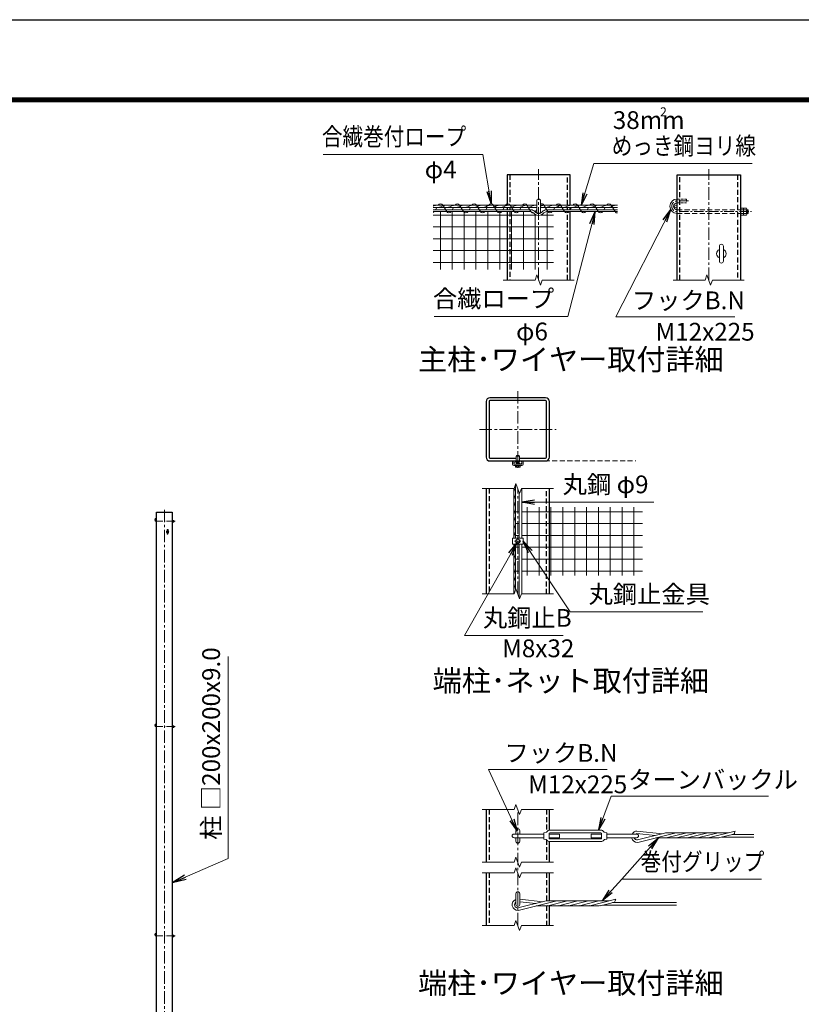
# Model space of a CAD drawing. Units: millimetres. Extents: x 0 to 37800, y 0 to 26730.
# Drawn here: x 20577 to 30469, y 14266 to 26730 of the extents above; entities that cross this region are included whole.
import ezdxf
from ezdxf.enums import TextEntityAlignment as Align

# ---------------------------------------------------------------- set-up
doc = ezdxf.new("R2010")
doc.units = ezdxf.units.MM
doc.header["$LTSCALE"] = 5
doc.header["$MEASUREMENT"] = 0
doc.linetypes.add('CENTER', pattern=[50.8, 31.75, -6.35, 6.35, -6.35])
doc.linetypes.add('DASHED', pattern=[19.05, 12.7, -6.35])
for name, color, linetype, lineweight in [('D-BMK', 2, 'CENTER', 13), ('D-STR-DIM', 7, 'Continuous', 13), ('D-STR-TXT', 7, 'Continuous', 13), ('D-STR2', 7, 'Continuous', 13), ('D-STR3', 3, 'Continuous', 13), ('D-TTL-TXT', 7, 'Continuous', 13)]:
    doc.layers.add(name, color=color, linetype=linetype, lineweight=lineweight)
doc.layers.add('D-STR1', color=1, linetype='Continuous')
doc.layers.add('D-TTL', color=2, linetype='Continuous')
doc.styles.add('ゴシック', font='txt')
doc.dimstyles.new('STYLE', dxfattribs={"dimscale": 90, "dimtxt": 2.5, "dimasz": 2, "dimexe": 1, "dimexo": 1, "dimgap": 0.8, "dimtad": 1, "dimdsep": 46, "dimtxsty": 'ゴシック', "dimblk": 'OPEN', "dimcen": 1e-08, "dimclrd": 256, "dimclre": 256, "dimclrt": 256, "dimadec": 0, "dimazin": 2, "dimtfac": 1, "dimtmove": 2, "dimatfit": 3, "dimldrblk": 'OPEN', "dimfxl": 1, "dimtolj": 1, "dimtzin": 0, "dimlwd": -1, "dimlwe": -1, "dimarcsym": 0})

# ---------------------------------------------------------------- blocks, each defined once
blk = doc.blocks.new('_Open')
at = {"color": 0, "linetype": 'ByBlock', "lineweight": -2}
for p, q in [((-1, 0.167), (0, 0)), ((-1, -0.167), (0, 0)), ((0, 0), (-1, 0))]:
    blk.add_line(p, q, dxfattribs=at)

msp = doc.modelspace()

# ---------------------------------------------------------------- linework, layer by layer
at = {"layer": 'D-BMK'}
for p, q in [((27145.28, 23434.712), (27145.28, 24838.713)), ((29297.997, 23434.712), (29297.997, 24838.713)), ((26881.384, 22029.366), (26881.384, 21058.371)), ((26395.886, 21543.869), (27366.882, 21543.869)), ((26881.384, 19461.077), (26881.384, 20794.411)), ((22408.655, 9446.522), (22408.655, 20548.522)), ((26841.384, 20127.744), (26921.384, 20127.744)), ((26881.384, 15264.261), (26881.384, 16730.928))]:
    msp.add_line(p, q, dxfattribs=at)
at = {"layer": 'D-BMK', "ltscale": 0.5}
for p, q in [((22308.655, 20380.522), (22543.655, 20380.522)), ((22308.655, 17780.522), (22543.655, 17780.522)), ((22308.655, 15130.522), (22543.655, 15130.522))]:
    msp.add_line(p, q, dxfattribs=at)
at = {"layer": 'D-BMK', "ltscale": 0.75, "flags": 128}
msp.add_lwpolyline([(29039.911, 24436.044), (28897.996, 24436.044, 1), (28897.996, 24300.043), (29837.999, 24300.043)], format="xyb", dxfattribs=at)
at = {"layer": 'D-STR-DIM'}
for p, q in [((26695.28, 23434.712), (27099.106, 23434.712)), ((27122.194, 23498.141), (27099.106, 23434.712)), ((27168.367, 23371.282), (27122.194, 23498.141)), ((27191.453, 23434.712), (27168.367, 23371.282)), ((27191.453, 23434.712), (27595.28, 23434.712)), ((28847.997, 23434.712), (29251.823, 23434.712)), ((29274.91, 23498.141), (29251.823, 23434.712)), ((29321.084, 23371.282), (29274.91, 23498.141)), ((29344.17, 23434.712), (29321.084, 23371.282)), ((29344.17, 23434.712), (29747.997, 23434.712)), ((26858.297, 20857.84), (26835.21, 20794.411)), ((26904.47, 20730.981), (26858.297, 20857.84)), ((26431.384, 20794.411), (26835.21, 20794.411)), ((26927.557, 20794.411), (26904.47, 20730.981)), ((26927.557, 20794.411), (27331.384, 20794.411)), ((26431.384, 19461.077), (26835.21, 19461.077)), ((26858.297, 19524.507), (26835.21, 19461.077)), ((26904.47, 19397.648), (26858.297, 19524.507)), ((26927.557, 19461.077), (26904.47, 19397.648)), ((26927.557, 19461.077), (27331.384, 19461.077)), ((26431.384, 16730.928), (26835.21, 16730.928)), ((26858.297, 16794.358), (26835.21, 16730.928)), ((26904.47, 16667.498), (26858.297, 16794.358)), ((26927.557, 16730.928), (26904.47, 16667.498)), ((26927.557, 16730.928), (27331.384, 16730.928)), ((26858.297, 16127.691), (26835.21, 16064.261)), ((26904.47, 16000.832), (26858.297, 16127.691)), ((26431.384, 16064.261), (26835.21, 16064.261)), ((26858.297, 15994.358), (26835.21, 15930.928)), ((26904.47, 15867.498), (26858.297, 15994.358)), ((26927.557, 16064.261), (26904.47, 16000.832)), ((26927.557, 16064.261), (27331.384, 16064.261)), ((26431.384, 15930.928), (26835.21, 15930.928)), ((26927.557, 15930.928), (26904.47, 15867.498)), ((26927.557, 15930.928), (27331.384, 15930.928)), ((26431.384, 15264.261), (26835.21, 15264.261)), ((26858.297, 15327.691), (26835.21, 15264.261)), ((26904.47, 15200.832), (26858.297, 15327.691)), ((26927.557, 15264.261), (26904.47, 15200.832)), ((26927.557, 15264.261), (27331.384, 15264.261))]:
    msp.add_line(p, q, dxfattribs=at)
at = {"layer": 'D-STR1'}
for p, q in [((27545.281, 24768.045), (26745.279, 24768.045)), ((26745.279, 24768.045), (26745.279, 24384.044)), ((27545.281, 24384.044), (27545.281, 24768.045)), ((28897.996, 24768.045), (29697.998, 24768.045)), ((28897.996, 23434.712), (28897.996, 24768.045)), ((29697.998, 24768.045), (29697.998, 23434.712)), ((26745.279, 24352.044), (26745.279, 24324.043)), ((27545.281, 24324.043), (27545.281, 24352.044)), ((26745.279, 24300.043), (26745.279, 23434.712)), ((27545.281, 23434.712), (27545.281, 24300.043)), ((26481.384, 20794.411), (26481.384, 19461.077)), ((27281.384, 19461.077), (27281.384, 20794.411)), ((22308.655, 20497.522), (22508.655, 20497.522)), ((22308.655, 9497.522), (22308.655, 20497.522)), ((22508.655, 20497.522), (22508.655, 9497.522)), ((26481.384, 16730.928), (26481.384, 16064.261)), ((27281.384, 16469.405), (27281.384, 16730.928)), ((27281.384, 16064.261), (27281.384, 16325.785)), ((26481.384, 15930.928), (26481.384, 15264.261)), ((27281.384, 15571.855), (27281.384, 15930.928)), ((27281.384, 15264.261), (27281.384, 15510.941))]:
    msp.add_line(p, q, dxfattribs=at)
at = {"layer": 'D-STR1', "linetype": 'DASHED'}
for p, q in [((26781.279, 24768.045), (26781.279, 24384.044)), ((27509.281, 24384.044), (27509.281, 24768.045)), ((28933.996, 23434.712), (28933.996, 24768.045)), ((29661.998, 24768.045), (29661.998, 23434.712)), ((26781.279, 24352.044), (26781.279, 24324.043)), ((27509.281, 24324.043), (27509.281, 24352.044)), ((26781.279, 24300.043), (26781.279, 23434.712)), ((27509.281, 23434.712), (27509.281, 24300.043)), ((26517.384, 20794.411), (26517.384, 19461.077)), ((27245.384, 19461.077), (27245.384, 20794.411)), ((26517.384, 16730.928), (26517.384, 16064.261)), ((27245.384, 16730.928), (27245.384, 16446.167)), ((27245.384, 16349.022), (27245.384, 16064.261)), ((26517.384, 15930.928), (26517.384, 15264.261)), ((27245.384, 15930.928), (27245.384, 15574.439)), ((27245.384, 15510.941), (27245.384, 15264.261))]:
    msp.add_line(p, q, dxfattribs=at)
at = {"layer": 'D-STR1'}
msp.add_lwpolyline([(26529.384, 21143.869), (27233.384, 21143.869, 0.414213562), (27281.384, 21191.869), (27281.384, 21895.869, 0.414213562), (27233.384, 21943.869), (26529.384, 21943.869, 0.414213562), (26481.384, 21895.869), (26481.384, 21191.869, 0.414213562)], format="xyb", close=True, dxfattribs=at)
msp.add_lwpolyline([(26903.555, 21179.869), (27233.384, 21179.869, 0.414213562), (27245.384, 21191.869), (27245.384, 21895.869, 0.414213562), (27233.384, 21907.869), (26529.384, 21907.869, 0.414213562), (26517.384, 21895.869), (26517.384, 21191.869, 0.414213562), (26529.384, 21179.869), (26859.213, 21179.869)], format="xyb", dxfattribs=at)
at = {"layer": 'D-STR2'}
for p, q in [((25811.947, 24257.058), (27119.725, 24257.058)), ((25902.296, 23568.045), (25902.296, 24300.043)), ((26052.296, 23568.045), (26052.296, 24300.043)), ((26202.296, 23568.045), (26202.296, 24300.043)), ((26352.296, 23568.045), (26352.296, 24300.043)), ((26502.296, 23568.045), (26502.296, 24300.043)), ((26652.296, 23568.045), (26652.296, 24300.043)), ((26802.296, 23568.045), (26802.296, 24300.043)), ((26952.296, 23568.045), (26952.296, 24300.043)), ((27102.296, 23568.045), (27102.296, 24265.306)), ((27170.836, 24257.058), (27334.001, 24257.058)), ((27252.296, 23568.045), (27252.296, 24300.043)), ((25811.947, 24107.058), (27334.001, 24107.058)), ((25811.947, 23957.058), (27334.001, 23957.058)), ((25811.947, 23807.058), (27334.001, 23807.058)), ((25811.947, 23657.058), (27334.001, 23657.058)), ((26853.384, 20500.758), (26897.384, 20500.758)), ((26933.384, 20500.758), (28458.595, 20500.758)), ((27001.215, 19695.078), (27001.215, 20560.41)), ((27151.215, 19695.078), (27151.215, 20560.41)), ((27301.215, 19695.078), (27301.215, 20560.41)), ((27451.215, 19695.078), (27451.215, 20560.41)), ((27601.215, 19695.078), (27601.215, 20560.41)), ((27751.215, 19695.078), (27751.215, 20560.41)), ((27901.215, 19695.078), (27901.215, 20560.41)), ((28051.215, 19695.078), (28051.215, 20560.41)), ((28201.215, 19695.078), (28201.215, 20560.41)), ((28351.215, 19695.078), (28351.215, 20560.41)), ((26853.384, 20350.758), (26897.384, 20350.758)), ((26933.384, 20350.758), (28458.595, 20350.758)), ((26853.384, 20200.758), (26897.384, 20200.758)), ((26933.384, 20200.758), (28458.595, 20200.758)), ((26853.384, 20050.758), (26897.384, 20050.758)), ((26933.384, 20050.758), (28458.595, 20050.758)), ((26853.384, 19900.758), (26897.384, 19900.758)), ((26933.384, 19900.758), (28458.595, 19900.758)), ((26853.384, 19750.758), (26897.384, 19750.758)), ((26933.384, 19750.758), (28458.595, 19750.758))]:
    msp.add_line(p, q, dxfattribs=at)
at = {"layer": 'D-STR2', "linetype": 'DASHED'}
msp.add_line((26841.384, 21143.869), (28375.437, 21143.869), dxfattribs=at)
at = {"layer": 'D-STR3'}
for p, q in [((27121.28, 24436.044), (27121.28, 24300.043)), ((27169.28, 24436.044), (27169.28, 24300.043)), ((25811.947, 24384.044), (27121.28, 24384.044)), ((25811.947, 24352.044), (27121.28, 24352.044)), ((27048.129, 24324.043), (25811.947, 24324.043)), ((27169.28, 24384.044), (28145.28, 24384.044)), ((27169.28, 24352.044), (28145.28, 24352.044)), ((27242.432, 24324.043), (28145.28, 24324.043)), ((29697.998, 24343.843), (29697.998, 24256.243)), ((29697.998, 24343.843), (29734.798, 24343.843)), ((29697.998, 24321.943), (29734.798, 24321.943)), ((29737.998, 24343.843), (29737.998, 24256.243)), ((29737.998, 24343.843), (29774.798, 24343.843)), ((29737.998, 24334.511), (29737.998, 24265.576)), ((29737.998, 24321.943), (29774.798, 24321.943)), ((29777.998, 24334.511), (29777.998, 24265.576)), ((29777.998, 24324.043), (29794.21, 24324.043)), ((29777.998, 24320.255), (29797.998, 24320.255)), ((29797.998, 24320.255), (29794.21, 24324.043)), ((29794.21, 24324.043), (29794.21, 24276.043)), ((29797.998, 24320.255), (29797.998, 24279.831)), ((27046.452, 24300.043), (25811.947, 24300.043)), ((27244.108, 24300.043), (28145.28, 24300.043)), ((29697.998, 24278.143), (29734.798, 24278.143)), ((29697.998, 24256.243), (29734.798, 24256.243)), ((29737.998, 24278.143), (29774.798, 24278.143)), ((29737.998, 24256.243), (29774.798, 24256.243)), ((29777.998, 24279.831), (29797.998, 24279.831)), ((29777.998, 24276.043), (29794.21, 24276.043)), ((29797.998, 24279.831), (29794.21, 24276.043)), ((29432.997, 23673.041), (29432.997, 23863.042)), ((29482.997, 23673.041), (29482.997, 23863.042)), ((26858.984, 21143.869), (26859.384, 21206.669)), ((26903.384, 21206.669), (26859.384, 21206.669)), ((26865.384, 21210.269), (26870.184, 21215.069)), ((26865.384, 21210.269), (26897.384, 21210.269)), ((26865.384, 21206.669), (26865.384, 21210.269)), ((26868.384, 21206.669), (26868.384, 21213.269)), ((26870.184, 21215.069), (26892.584, 21215.069)), ((26897.384, 21210.269), (26892.584, 21215.069)), ((26894.384, 21206.669), (26894.384, 21213.269)), ((26897.384, 21206.669), (26897.384, 21210.269)), ((26903.384, 21206.669), (26903.784, 21143.869)), ((26812.584, 21143.869), (26829.384, 21143.869)), ((26812.584, 21103.869), (26812.584, 21143.869)), ((26829.384, 21105.869), (26829.384, 21143.869)), ((26829.384, 21087.069), (26933.384, 21087.069)), ((26831.384, 21103.869), (26931.384, 21103.869)), ((26851.362, 21087.069), (26851.362, 21068.653)), ((26851.362, 21087.069), (26911.406, 21087.069)), ((26856.184, 21065.869), (26851.362, 21068.653)), ((26856.184, 21065.869), (26906.584, 21065.869)), ((26865.384, 21103.869), (26865.384, 21143.869)), ((26866.373, 21087.069), (26866.373, 21068.653)), ((26868.384, 21103.869), (26868.384, 21143.869)), ((26894.384, 21103.869), (26894.384, 21143.869)), ((26896.395, 21087.069), (26896.395, 21068.653)), ((26897.384, 21103.869), (26897.384, 21143.869)), ((26906.584, 21065.869), (26911.406, 21068.653)), ((26911.406, 21087.069), (26911.406, 21068.653)), ((26933.384, 21105.869), (26933.384, 21143.869)), ((26933.384, 21143.869), (26950.184, 21143.869)), ((26950.184, 21103.869), (26950.184, 21143.869)), ((26853.384, 20165.744), (26853.384, 20844.341)), ((26829.384, 20165.744), (26829.384, 20794.411)), ((26897.384, 20165.744), (26897.384, 20750.451)), ((26933.384, 20165.744), (26933.384, 20794.411)), ((22508.655, 20391.472), (22508.655, 20369.572)), ((22508.655, 20391.472), (22517.855, 20391.472)), ((22508.655, 20385.997), (22517.855, 20385.997)), ((22508.655, 20375.047), (22517.855, 20375.047)), ((22508.655, 20369.572), (22517.855, 20369.572)), ((22518.655, 20391.472), (22518.655, 20369.572)), ((22518.655, 20391.472), (22527.855, 20391.472)), ((22518.655, 20389.139), (22518.655, 20371.905)), ((22518.655, 20385.997), (22527.855, 20385.997)), ((22518.655, 20375.047), (22527.855, 20375.047)), ((22518.655, 20369.572), (22527.855, 20369.572)), ((22528.655, 20389.139), (22528.655, 20371.905)), ((22528.655, 20386.522), (22532.708, 20386.522)), ((22528.655, 20385.575), (22533.655, 20385.575)), ((22528.655, 20375.469), (22533.655, 20375.469)), ((22528.655, 20374.522), (22532.708, 20374.522)), ((22533.655, 20385.575), (22532.708, 20386.522)), ((22532.708, 20386.522), (22532.708, 20374.522)), ((22533.655, 20375.469), (22532.708, 20374.522)), ((22533.655, 20385.575), (22533.655, 20375.469)), ((22442.405, 20223.772), (22442.405, 20271.272)), ((22454.905, 20223.772), (22454.905, 20271.272)), ((26812.584, 20165.744), (26950.184, 20165.744)), ((26812.584, 20165.744), (26812.584, 20089.744)), ((26812.584, 20089.744), (26950.184, 20089.744)), ((26829.384, 19461.077), (26829.384, 20089.744)), ((26853.384, 19511.008), (26853.384, 20089.744)), ((26855.384, 20142.755), (26881.384, 20157.766)), ((26855.384, 20112.733), (26855.384, 20142.755)), ((26881.384, 20097.722), (26855.384, 20112.733)), ((26881.384, 20157.766), (26907.384, 20142.755)), ((26907.384, 20112.733), (26881.384, 20097.722)), ((26897.384, 19417.118), (26897.384, 20089.744)), ((26907.384, 20142.755), (26907.384, 20112.733)), ((26933.384, 19461.077), (26933.384, 20089.744)), ((26950.184, 20165.744), (26950.184, 20089.744)), ((22508.655, 17791.472), (22508.655, 17769.572)), ((22508.655, 17791.472), (22517.855, 17791.472)), ((22508.655, 17785.997), (22517.855, 17785.997)), ((22508.655, 17775.047), (22517.855, 17775.047)), ((22508.655, 17769.572), (22517.855, 17769.572)), ((22518.655, 17791.472), (22518.655, 17769.572)), ((22518.655, 17791.472), (22527.855, 17791.472)), ((22518.655, 17789.139), (22518.655, 17771.905)), ((22518.655, 17785.997), (22527.855, 17785.997)), ((22518.655, 17775.047), (22527.855, 17775.047)), ((22518.655, 17769.572), (22527.855, 17769.572)), ((22528.655, 17789.139), (22528.655, 17771.905)), ((22528.655, 17786.522), (22532.708, 17786.522)), ((22528.655, 17785.575), (22533.655, 17785.575)), ((22528.655, 17775.469), (22533.655, 17775.469)), ((22528.655, 17774.522), (22532.708, 17774.522)), ((22533.655, 17785.575), (22532.708, 17786.522)), ((22532.708, 17786.522), (22532.708, 17774.522)), ((22533.655, 17775.469), (22532.708, 17774.522)), ((22533.655, 17785.575), (22533.655, 17775.469)), ((26857.384, 16465.595), (26857.384, 16421.595)), ((26905.384, 16465.595), (26905.384, 16421.595)), ((27285.372, 16469.595), (27933.372, 16469.595)), ((28389.68, 16459.103), (28710.987, 16425.754)), ((29305.807, 16375.436), (29633.081, 16456.588)), ((26833.384, 16421.595), (27209.372, 16421.595)), ((26833.384, 16373.595), (27209.372, 16373.595)), ((26857.384, 16373.595), (26857.384, 16329.595)), ((26905.384, 16373.595), (26905.384, 16329.595)), ((27209.372, 16437.595), (27240.575, 16444.283)), ((27209.372, 16357.595), (27209.372, 16437.595)), ((27209.372, 16357.595), (27240.575, 16350.906)), ((27277.372, 16367.595), (27277.372, 16427.595)), ((27277.372, 16421.595), (27409.372, 16421.595)), ((27277.372, 16373.595), (27409.372, 16373.595)), ((27285.372, 16435.595), (27933.372, 16435.595)), ((27285.372, 16359.595), (27933.372, 16359.595)), ((27409.372, 16373.595), (27409.372, 16421.595)), ((27809.372, 16373.595), (27809.372, 16421.595)), ((27809.372, 16421.595), (27941.372, 16421.595)), ((27809.372, 16373.595), (27941.372, 16373.595)), ((27941.372, 16367.595), (27941.372, 16427.595)), ((28009.372, 16437.595), (27978.17, 16444.283)), ((28009.372, 16357.595), (27978.17, 16350.906)), ((28009.372, 16357.595), (28009.372, 16437.595)), ((28009.372, 16421.595), (28385.372, 16421.595)), ((28009.372, 16373.595), (28385.372, 16373.595)), ((28388.83, 16427.021), (28619.517, 16403.073)), ((28394.418, 16347.257), (28737.076, 16432.223)), ((28399.385, 16315.522), (28870.035, 16432.223)), ((29413.641, 16371.908), (28626.787, 16371.908)), ((29549.047, 16435.751), (28765.957, 16435.751)), ((28773.971, 16375.436), (29002.994, 16432.223)), ((28906.93, 16375.436), (29135.953, 16432.223)), ((29039.889, 16375.436), (29268.915, 16432.223)), ((29172.848, 16375.436), (29401.874, 16432.223)), ((29438.766, 16375.436), (29617.491, 16419.754)), ((29463.607, 16381.592), (29868.054, 16381.592)), ((29592.657, 16413.592), (29868.054, 16413.592)), ((27285.372, 16325.595), (27933.372, 16325.595)), ((26857.384, 15665.595), (26857.384, 15529.595)), ((26905.384, 15665.595), (26905.384, 15529.595)), ((26905.384, 15595.312), (27199.481, 15564.787)), ((27794.301, 15514.469), (28121.575, 15595.621)), ((26882.912, 15486.29), (27225.569, 15571.256)), ((26887.879, 15454.555), (27358.528, 15571.256)), ((26905.384, 15563.141), (27108.011, 15542.106)), ((27902.135, 15510.941), (27115.28, 15510.941)), ((28037.541, 15574.784), (27254.451, 15574.784)), ((27262.465, 15514.469), (27491.487, 15571.256)), ((27395.424, 15514.469), (27624.446, 15571.256)), ((27528.383, 15514.469), (27757.408, 15571.256)), ((27661.342, 15514.469), (27890.367, 15571.256)), ((27927.26, 15514.469), (28105.985, 15558.787)), ((27952.101, 15520.625), (28889.881, 15520.625)), ((28081.151, 15552.625), (28889.881, 15552.625)), ((22508.655, 15141.472), (22508.655, 15119.572)), ((22508.655, 15141.472), (22517.855, 15141.472)), ((22508.655, 15135.997), (22517.855, 15135.997)), ((22508.655, 15125.047), (22517.855, 15125.047)), ((22508.655, 15119.572), (22517.855, 15119.572)), ((22518.655, 15141.472), (22518.655, 15119.572)), ((22518.655, 15141.472), (22527.855, 15141.472)), ((22518.655, 15139.139), (22518.655, 15121.905)), ((22518.655, 15135.997), (22527.855, 15135.997)), ((22518.655, 15125.047), (22527.855, 15125.047)), ((22518.655, 15119.572), (22527.855, 15119.572)), ((22528.655, 15139.139), (22528.655, 15121.905)), ((22528.655, 15136.522), (22532.708, 15136.522)), ((22528.655, 15135.575), (22533.655, 15135.575)), ((22528.655, 15125.469), (22533.655, 15125.469)), ((22528.655, 15124.522), (22532.708, 15124.522)), ((22533.655, 15135.575), (22532.708, 15136.522)), ((22532.708, 15136.522), (22532.708, 15124.522)), ((22533.655, 15125.469), (22532.708, 15124.522)), ((22533.655, 15135.575), (22533.655, 15125.469))]:
    msp.add_line(p, q, dxfattribs=at)
at = {"layer": 'D-STR3', "linetype": 'DASHED', "ltscale": 0.5}
for p, q in [((28897.996, 24460.044), (29017.996, 24460.044)), ((29017.996, 24460.044), (29017.996, 24412.044)), ((28897.996, 24412.044), (29017.996, 24412.044))]:
    msp.add_line(p, q, dxfattribs=at)
at = {"layer": 'D-STR3', "color": 4}
for p, q in [((25855.632, 24352.044), (25839.051, 24324.043)), ((25931.442, 24384.044), (25981.185, 24300.043)), ((26068.838, 24352.044), (26052.257, 24324.043)), ((26144.648, 24384.044), (26194.39, 24300.043)), ((26282.044, 24352.044), (26265.463, 24324.043)), ((26357.853, 24384.044), (26407.596, 24300.043)), ((26495.249, 24352.044), (26478.668, 24324.043)), ((26571.059, 24384.044), (26620.802, 24300.043)), ((26708.455, 24352.044), (26691.874, 24324.043)), ((26784.264, 24384.044), (26834.007, 24300.043)), ((26921.66, 24352.044), (26905.079, 24324.043)), ((26997.47, 24384.044), (27047.213, 24300.043)), ((27121.28, 24329.101), (27104.073, 24300.043)), ((27210.676, 24384.044), (27260.418, 24300.043)), ((27348.072, 24352.044), (27331.491, 24324.043)), ((27423.881, 24384.044), (27473.624, 24300.043)), ((27561.277, 24352.044), (27544.696, 24324.043)), ((27637.087, 24384.044), (27686.829, 24300.043)), ((27774.483, 24352.044), (27757.902, 24324.043)), ((27850.292, 24384.044), (27900.035, 24300.043)), ((27987.688, 24352.044), (27971.107, 24324.043)), ((28063.498, 24384.044), (28113.241, 24300.043))]:
    msp.add_line(p, q, dxfattribs=at)
at = {"layer": 'D-STR3', "linetype": 'DASHED'}
for p, q in [((28897.996, 24324.043), (29697.998, 24324.043)), ((28897.996, 24276.043), (29697.998, 24276.043))]:
    msp.add_line(p, q, dxfattribs=at)
at = {"layer": 'D-STR3'}
for points in [[(25859.948, 24384.044), (25819.936, 24374.79), (25811.947, 24370.178)], [(25973.271, 24384.044), (25933.258, 24374.79), (25908.722, 24360.626), (25871.907, 24352.044)], [(26086.593, 24384.044), (26046.58, 24374.79), (26022.044, 24360.626), (25985.23, 24352.044)], [(26199.915, 24384.044), (26159.903, 24374.79), (26135.366, 24360.626), (26098.552, 24352.044)], [(26313.238, 24384.044), (26273.225, 24374.79), (26248.689, 24360.626), (26211.874, 24352.044)], [(26426.56, 24384.044), (26386.547, 24374.79), (26362.011, 24360.626), (26325.197, 24352.044)], [(26539.882, 24384.044), (26499.87, 24374.79), (26475.333, 24360.626), (26438.519, 24352.044)], [(26653.204, 24384.044), (26613.192, 24374.79), (26588.655, 24360.626), (26551.841, 24352.044)], [(26766.527, 24384.044), (26726.514, 24374.79), (26701.978, 24360.626), (26665.164, 24352.044)], [(26879.849, 24384.044), (26839.836, 24374.79), (26815.3, 24360.626), (26778.486, 24352.044)], [(26993.171, 24384.044), (26953.159, 24374.79), (26928.622, 24360.626), (26891.808, 24352.044)], [(27106.494, 24384.044), (27066.481, 24374.79), (27041.945, 24360.626), (27005.13, 24352.044)], [(27219.816, 24384.044), (27179.803, 24374.79), (27169.28, 24368.715)], [(27333.138, 24384.044), (27293.126, 24374.79), (27268.589, 24360.626), (27231.775, 24352.044)], [(27446.461, 24384.044), (27406.448, 24374.79), (27381.912, 24360.626), (27345.097, 24352.044)], [(27559.783, 24384.044), (27519.77, 24374.79), (27495.234, 24360.626), (27458.42, 24352.044)], [(27673.105, 24384.044), (27633.093, 24374.79), (27608.556, 24360.626), (27571.742, 24352.044)], [(27786.428, 24384.044), (27746.415, 24374.79), (27721.878, 24360.626), (27685.064, 24352.044)], [(27899.75, 24384.044), (27859.737, 24374.79), (27835.201, 24360.626), (27798.387, 24352.044)], [(28013.072, 24384.044), (27973.059, 24374.79), (27948.523, 24360.626), (27911.709, 24352.044)], [(28126.394, 24384.044), (28086.382, 24374.79), (28061.845, 24360.626), (28025.031, 24352.044)], [(26829.384, 20736.547), (26837.01, 20698.601), (26847.093, 20680.937), (26853.384, 20644.502)], [(26836.209, 20797.156), (26837.01, 20793.172), (26847.093, 20775.509), (26853.384, 20739.074)], [(26829.384, 20641.975), (26837.01, 20604.029), (26847.093, 20586.365), (26853.384, 20549.93)], [(26829.384, 20547.403), (26837.01, 20509.457), (26847.093, 20491.794), (26853.384, 20455.358)], [(26829.384, 20452.832), (26837.01, 20414.885), (26847.093, 20397.222), (26853.384, 20360.787)], [(26829.384, 20358.26), (26837.01, 20320.314), (26847.093, 20302.65), (26853.384, 20266.215)], [(26829.384, 20263.688), (26837.01, 20225.742), (26847.093, 20208.079), (26853.384, 20171.643)], [(26829.384, 20074.545), (26837.01, 20036.599), (26847.093, 20018.935), (26853.384, 19982.5)], [(26829.384, 19979.973), (26837.01, 19942.027), (26847.093, 19924.364), (26853.384, 19887.928)], [(26829.384, 19885.402), (26837.01, 19847.455), (26847.093, 19829.792), (26853.384, 19793.357)], [(26829.384, 19790.83), (26837.01, 19752.884), (26847.093, 19735.22), (26853.384, 19698.785)], [(26829.384, 19696.258), (26837.01, 19658.312), (26847.093, 19640.649), (26853.384, 19604.213)], [(26829.384, 19601.687), (26837.01, 19563.74), (26847.093, 19546.077), (26853.384, 19509.642)], [(26829.384, 19507.115), (26837.01, 19469.169), (26837.709, 19467.944)]]:
    msp.add_lwpolyline(points, dxfattribs=at)
for centre, radius in [((28881.996, 24368.044), 16), ((26841.384, 21131.869), 12), ((26915.384, 21125.869), 18), ((26881.384, 20127.744), 25)]:
    msp.add_circle(centre, radius, dxfattribs=at)
for centre, radius, start, end in [((27145.28, 24436.044), 24, 0, 180), ((28897.996, 24368.044), 92, 90, 270), ((27036.7, 24236.124), 88.659, 46.1333118, 82.5933116), ((27253.861, 24236.124), 88.659, 97.4066884, 133.8666881), ((28897.996, 24368.044), 44, 90, 270), ((29718.072, 24332.893), 19.992, 326.7884334, 33.2115666), ((29661.459, 24300.043), 76.539, 343.3736893, 16.6263107), ((29758.072, 24332.893), 19.992, 326.7884334, 33.2115666), ((29701.459, 24300.043), 76.539, 343.3736893, 16.6263107), ((27036.7, 24236.124), 64.659, 47.0651079, 81.3247089), ((27150.244, 24344.093), 92.23, 220.943291, 266.914647), ((27150.244, 24344.093), 68.23, 220.210503, 265.8276966), ((27075.643, 24315.762), 32.486, 323.0621197, 331.0620172), ((27145.28, 24300.043), 24, 180, 0), ((27140.316, 24344.093), 68.23, 274.1723034, 319.789497), ((27140.316, 24344.093), 92.23, 273.085353, 318.9001533), ((27253.861, 24236.124), 64.659, 98.6752911, 132.9348921), ((29718.072, 24267.193), 19.992, 326.7884334, 33.2115666), ((29758.072, 24267.193), 19.992, 326.7884334, 33.2115666), ((29457.997, 23768.041), 60, 114.6243184, 245.3756816), ((29457.997, 23863.042), 25, 0, 180), ((29457.997, 23768.041), 60, 294.6243184, 65.3756816), ((29457.997, 23673.041), 25, 180, 0), ((26829.384, 21103.869), 16.8, 180, 270), ((26831.384, 21105.869), 2, 180, 270), ((26831.384, 21105.869), 2, 180, 270), ((26858.867, 21079.621), 13.29, 235.6158501, 304.3841499), ((26881.384, 21116.008), 49.678, 252.4120984, 287.5879016), ((26903.901, 21079.621), 13.29, 235.6158501, 304.3841499), ((26931.384, 21105.869), 2, 270, 0), ((26933.384, 21103.869), 16.8, 270, 0), ((22308.655, 20397.522), 23, 90, 270), ((22308.655, 20397.522), 11, 90, 270), ((22513.674, 20388.735), 4.998, 326.7884334, 33.2115666), ((22499.521, 20380.522), 19.135, 343.3736893, 16.6263107), ((22513.674, 20372.31), 4.998, 326.7884334, 33.2115666), ((22523.674, 20388.735), 4.998, 326.7884334, 33.2115666), ((22509.521, 20380.522), 19.135, 343.3736893, 16.6263107), ((22523.674, 20372.31), 4.998, 326.7884334, 33.2115666), ((22448.655, 20247.522), 15, 114.6243184, 245.3756816), ((22448.655, 20271.272), 6.25, 0, 180), ((22448.655, 20223.772), 6.25, 180, 0), ((22448.655, 20247.522), 15, 294.6243184, 65.3756816), ((22308.655, 17797.522), 23, 90, 270), ((22308.655, 17797.522), 11, 90, 270), ((22513.674, 17788.735), 4.998, 326.7884334, 33.2115666), ((22499.521, 17780.522), 19.135, 343.3736893, 16.6263107), ((22513.674, 17772.31), 4.998, 326.7884334, 33.2115666), ((22523.674, 17788.735), 4.998, 326.7884334, 33.2115666), ((22509.521, 17780.522), 19.135, 343.3736893, 16.6263107), ((22523.674, 17772.31), 4.998, 326.7884334, 33.2115666), ((26881.384, 16465.595), 24, 0, 180), ((27285.372, 16427.595), 42, 90, 146.1188841), ((27933.372, 16427.595), 42, 33.8811159, 90), ((28392.89, 16387.228), 71.999, 92.824965, 151.4894375), ((29364.017, 16548.782), 284.425, 333.021728, 341.085876), ((26833.384, 16397.595), 24, 90, 270), ((26881.384, 16329.595), 24, 180, 0), ((27237.221, 16459.928), 16, 282.0992526, 326.1188841), ((27237.221, 16335.261), 16, 33.8811159, 77.9007474), ((27285.372, 16367.595), 42, 213.8811159, 270), ((27285.372, 16427.595), 8, 90, 180), ((27285.372, 16367.595), 8, 180, 270), ((27933.372, 16427.595), 8, 0, 90), ((27933.372, 16367.595), 8, 270, 0), ((27933.372, 16367.595), 42, 270, 326.1188841), ((27981.524, 16459.928), 16, 213.8811159, 257.9007474), ((27981.524, 16335.261), 16, 102.0992526, 146.1188841), ((28392.89, 16387.228), 71.999, 191.633194, 275.1757165), ((28392.89, 16387.228), 40, 199.9275859, 272.1897226), ((28392.89, 16387.228), 40, 95.8254412, 120.7756565), ((28385.372, 16397.595), 24, 270, 90), ((28765.957, 16315.75), 119.999, 90, 103.92636), ((28745.09, 16491.909), 119.999, 270, 283.926451), ((28898.916, 16315.75), 119.999, 90, 103.92636), ((28878.049, 16491.909), 119.999, 270, 283.926451), ((29031.875, 16315.75), 119.999, 90, 103.92636), ((29011.009, 16491.909), 119.999, 270, 283.926451), ((29164.834, 16315.75), 119.999, 90, 103.92636), ((29143.968, 16491.909), 119.999, 270, 283.926451), ((29297.793, 16315.75), 119.999, 90, 103.92636), ((29276.927, 16491.909), 119.999, 270, 283.926451), ((29430.752, 16315.75), 119.999, 90, 103.92636), ((29409.886, 16491.909), 119.999, 270, 283.926451), ((26881.384, 15526.261), 71.999, 109.4713827, 275.1757165), ((26881.384, 15665.595), 24, 0, 180), ((27852.51, 15687.815), 284.425, 333.021728, 341.085876), ((26881.384, 15526.261), 40, 126.8702414, 272.1897226), ((26881.384, 15529.595), 24, 180, 0), ((27254.451, 15454.783), 119.999, 90, 103.92636), ((27233.583, 15630.942), 119.999, 270, 283.926451), ((27387.41, 15454.783), 119.999, 90, 103.92636), ((27366.542, 15630.942), 119.999, 270, 283.926451), ((27520.369, 15454.783), 119.999, 90, 103.92636), ((27499.503, 15630.942), 119.999, 270, 283.926451), ((27653.328, 15454.783), 119.999, 90, 103.92636), ((27632.462, 15630.942), 119.999, 270, 283.926451), ((27786.287, 15454.783), 119.999, 90, 103.92636), ((27765.421, 15630.942), 119.999, 270, 283.926451), ((27919.246, 15454.783), 119.999, 90, 103.92636), ((27898.38, 15630.942), 119.999, 270, 283.926451), ((22308.655, 15147.522), 23, 90, 270), ((22308.655, 15147.522), 11, 90, 270), ((22513.674, 15138.735), 4.998, 326.7884334, 33.2115666), ((22499.521, 15130.522), 19.135, 343.3736893, 16.6263107), ((22513.674, 15122.31), 4.998, 326.7884334, 33.2115666), ((22523.674, 15138.735), 4.998, 326.7884334, 33.2115666), ((22509.521, 15130.522), 19.135, 343.3736893, 16.6263107), ((22523.674, 15122.31), 4.998, 326.7884334, 33.2115666)]:
    msp.add_arc(centre, radius, start, end, dxfattribs=at)
at = {"layer": 'D-STR3', "color": 4}
for centre, start, end in [((25903.012, 24368.325), 28.9379828, 151.0620172), ((26116.218, 24368.325), 28.9379828, 151.0620172), ((26329.423, 24368.325), 28.9379828, 151.0620172), ((26542.629, 24368.325), 28.9379828, 151.0620172), ((26755.834, 24368.325), 28.9379828, 151.0620172), ((26969.04, 24368.325), 28.9379828, 151.0620172), ((27182.246, 24368.325), 28.9379828, 113.5217442), ((27395.451, 24368.325), 28.9379828, 151.0620172), ((27608.657, 24368.325), 28.9379828, 151.0620172), ((27821.862, 24368.325), 28.9379828, 151.0620172), ((28035.068, 24368.325), 28.9379828, 151.0620172), ((25796.409, 24315.762), 298.5737037, 331.0620172), ((26009.615, 24315.762), 208.9379828, 331.0620172), ((26222.82, 24315.762), 208.9379828, 331.0620172), ((26436.026, 24315.762), 208.9379828, 331.0620172), ((26649.232, 24315.762), 208.9379828, 331.0620172), ((26862.437, 24315.762), 208.9379828, 331.0620172), ((27075.643, 24315.762), 208.9379828, 278.7373412), ((27288.848, 24315.762), 208.9379828, 331.0620172), ((27502.054, 24315.762), 208.9379828, 331.0620172), ((27715.26, 24315.762), 208.9379828, 331.0620172), ((27928.465, 24315.762), 208.9379828, 331.0620172), ((28141.671, 24315.762), 208.9379828, 276.3794066)]:
    msp.add_arc(centre, 32.486, start, end, dxfattribs=at)
at = {"layer": 'D-TTL'}
msp.add_lwpolyline([(0, 26730), (37800, 26730), (37800, 0), (0, 0)], close=True, dxfattribs=at)
at = {"layer": 'D-TTL', "color": 7}
for points in [[(1215, 25740), (36585, 25740), (36585, 990), (1215, 990)], [(1226.25, 25728.75), (36573.75, 25728.75), (36573.75, 1001.25), (1226.25, 1001.25)], [(1237.5, 25717.5), (36562.5, 25717.5), (36562.5, 1012.5), (1237.5, 1012.5)], [(1248.75, 25706.25), (36551.25, 25706.25), (36551.25, 1023.75), (1248.75, 1023.75)], [(1260, 25695), (36540, 25695), (36540, 1035), (1260, 1035)]]:
    msp.add_lwpolyline(points, close=True, dxfattribs=at)

# ---------------------------------------------------------------- texts
at = {"layer": 'D-STR-TXT', "style": 'ゴシック'}
for s, p in [('38mm', (28083.62, 25346.499)), ('φ4', (25703.015, 24721.934)), ('合繊ロープ', (25807.533, 23086.345)), ('フックB.N', (28326.022, 23064.75)), ('M12x225', (28624.827, 22667.142)), ('丸鋼 φ9', (27449.612, 20735.396)), ('丸鋼止金具', (27777.373, 19345.239)), ('丸鋼止B', (26440.587, 19044.907)), ('M8x32', (26683.394, 18659.862)), ('フックB.N', (26713.401, 17335.299)), ('ターンバックル', (28277.897, 16997.805)), ('M12x225', (27012.206, 16937.692))]:
    msp.add_text(s, height=225, dxfattribs=at).set_placement(p)
msp.add_text('2', height=112.5, dxfattribs=at).set_placement((28725.01, 25549.786), align=Align.MIDDLE)
at = {"layer": 'D-STR-TXT', "style": 'ゴシック', "width": 0.85}
for s, p in [('合繊巻付ロープ', (24401.9, 25137.816)), ('めっき鋼ヨリ線', (28069.915, 25020.896)), ('巻付グリップ', (28436.24, 15958.876))]:
    msp.add_text(s, height=225, dxfattribs=at).set_placement(p)
at = {"layer": 'D-STR-TXT', "style": 'ゴシック'}
msp.add_text('φ6', height=225, dxfattribs=at).set_placement((27262.607, 22670.463), align=Align.RIGHT)
msp.add_text('柱 □200x200x9.0', height=225, rotation=90, dxfattribs=at).set_placement((23112.502, 16348.597))
at = {"layer": 'D-TTL-TXT', "style": 'ゴシック'}
for s, p in [('主柱･ワイヤー取付詳細', (27553.236, 22394.928)), ('端柱･ネット取付詳細', (27553.236, 18326.302)), ('端柱･ワイヤー取付詳細', (27553.236, 14499.924))]:
    msp.add_text(s, height=270, dxfattribs=at).set_placement(p, align=Align.MIDDLE)

# ---------------------------------------------------------------- leaders
at = {"layer": 'D-STR-TXT'}
for points, override in [([(26542.629, 24400.811), (26437.91, 25024.128), (24419.031, 25024.128)], {"dimscale": 80, "dimgap": 0.8, "dimtad": 1, "dimfxl": 0.5}), ([(27683.124, 24377.641), (27844.184, 24910.064), (29848.214, 24910.064)], {"dimscale": 80, "dimgap": 0.8, "dimtad": 1, "dimfxl": 0.5}), ([(28816.16, 24326.009), (28123.134, 22969.336), (29626.91, 22969.336)], {"dimscale": 80, "dimgap": 0.8, "dimtad": 1, "dimfxl": 0.5}), ([(27860.956, 24300.043), (27514.609, 22972.657), (25824.665, 22972.657)], {"dimscale": 80, "dimgap": 0.8, "dimtad": 1, "dimfxl": 0.5}), ([(26933.384, 20621.137), (28602.024, 20621.137)], {"dimscale": 80, "dimgap": 0.8, "dimtad": 1, "dimfxl": 0.5}), ([(26868.384, 20105.227), (26208.004, 18935.217), (27453.658, 18935.217)], {"dimscale": 80, "dimgap": 0.8, "dimtad": 1, "dimfxl": 0.5}), ([(26950.184, 20127.744), (27544.79, 19234.978), (29222.17, 19234.978)], {"dimscale": 80, "dimgap": 0.8, "dimtad": 1, "dimfxl": 0.5}), ([(22508.655, 15802.805), (23215.34, 16110.302), (23215.34, 18670.551)], {"dimscale": 90, "dimgap": 0.8, "dimtad": 1}), ([(26872.543, 16456.357), (26510.512, 17239.886), (28014.289, 17239.886)], {"dimscale": 80, "dimgap": 0.8, "dimtad": 1, "dimfxl": 0.5}), ([(27902.094, 16469.595), (28061.303, 16900.107), (30056.197, 16900.107)], {"dimscale": 80, "dimgap": 0.8, "dimtad": 1, "dimfxl": 0.5}), ([(28663.832, 16371.908), (28196.803, 15852.041), (29964.412, 15852.041)], {"dimscale": 80, "dimgap": 0.8, "dimtad": 1, "dimfxl": 0.5}), ([(27947.726, 15574.784), (28196.803, 15852.041)], {"dimscale": 80, "dimgap": 0.8, "dimtad": 1, "dimfxl": 0.5})]:
    msp.add_leader(points, dimstyle='STYLE', override=override, dxfattribs=at)

doc.saveas('drawing.dxf')
